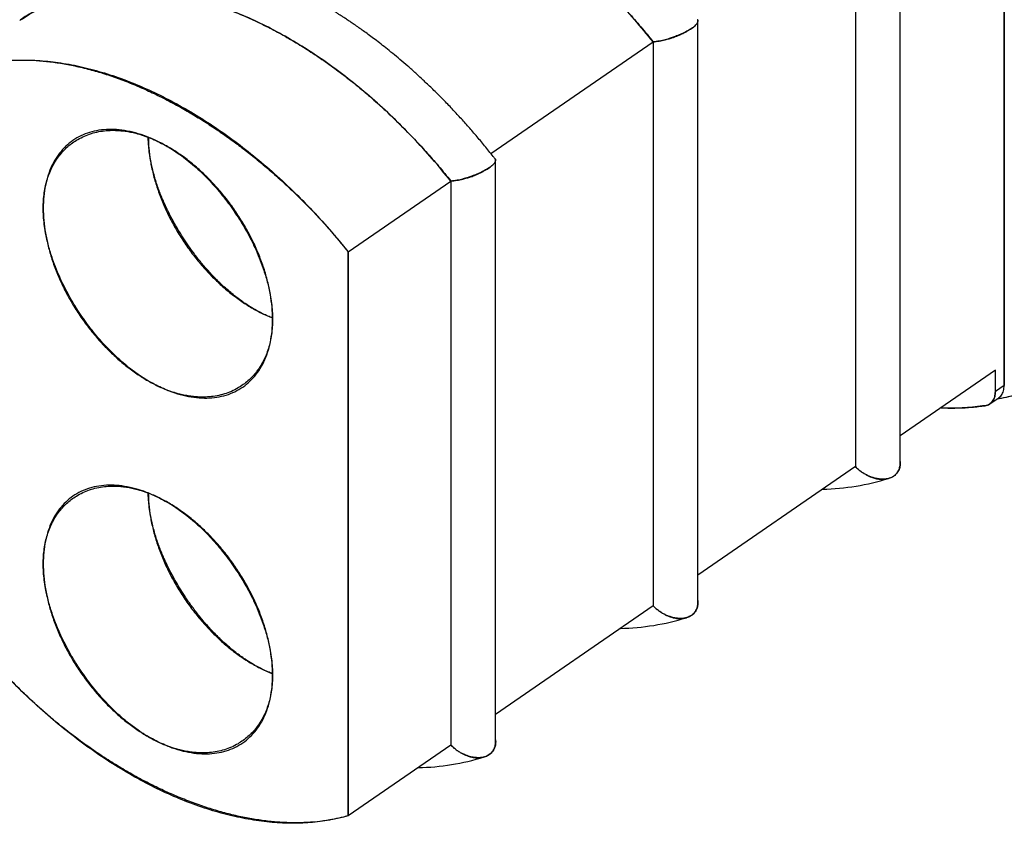
# Model space of a CAD drawing. Units: millimetres. Extents: x 8 to 327, y 12 to 196.
# Drawn here: x 272 to 279, y 15 to 21 of the extents above; entities that cross this region are included whole.
import ezdxf

# ---------------------------------------------------------------- set-up
doc = ezdxf.new("R2010")
doc.units = ezdxf.units.MM

msp = doc.modelspace()

# ---------------------------------------------------------------- linework, layer by layer
at = {"color": 7, "linetype": 'Continuous', "lineweight": 30}
for p, q in [((279.4957, 18.1686), (279.4957, 22.623)), ((279.4957, 22.623), (279.4957, 18.1686)), ((278.7315, 17.5961), (278.7315, 21.8686)), ((278.403, 21.7154), (278.403, 17.5727)), ((278.403, 21.7154), (278.403, 17.5727)), ((277.245, 16.5734), (277.245, 20.8459)), ((275.7236, 19.872), (276.9164, 20.6926)), ((275.7236, 19.872), (276.9164, 20.6926)), ((276.9164, 20.6926), (276.9164, 16.55)), ((276.9164, 20.6926), (276.9164, 16.55)), ((273.1263, 20.3758), (273.1264, 20.3677)), ((273.1265, 20.3676), (273.1263, 20.3758)), ((273.1976, 20.3435), (273.1908, 20.3388)), ((275.7585, 15.5507), (275.7585, 19.8232)), ((274.6748, 19.1504), (275.4299, 19.6699)), ((274.6748, 19.1504), (275.4299, 19.6699)), ((275.4299, 19.6699), (275.4299, 15.5272)), ((275.4299, 19.6699), (275.4299, 15.5272)), ((274.6748, 15.0077), (274.6748, 19.1504)), ((274.6748, 19.1504), (274.6748, 15.0077)), ((273.9243, 18.7669), (273.9251, 18.7656)), ((274.0481, 18.6952), (274.119, 18.6646)), ((279.4314, 18.2802), (278.7315, 17.7987)), ((279.4314, 18.2802), (278.7315, 17.7987)), ((279.4314, 18.1244), (279.4314, 18.2802)), ((279.4314, 18.1244), (279.4314, 18.2802)), ((279.4957, 18.1686), (279.4314, 18.1244)), ((279.4957, 18.1686), (279.4314, 18.1244)), ((279.3916, 18.0338), (279.4559, 18.078)), ((279.416, 18.0612), (279.4146, 18.0602)), ((279.4146, 18.0602), (279.416, 18.0612)), ((278.403, 17.5727), (277.245, 16.776)), ((278.403, 17.5727), (277.245, 16.776)), ((276.9164, 16.55), (275.7585, 15.7533)), ((276.9164, 16.55), (275.7585, 15.7533)), ((274.0481, 16.0823), (274.1191, 16.0517)), ((275.4299, 15.5272), (274.6748, 15.0077)), ((275.4299, 15.5272), (274.6748, 15.0077))]:
    msp.add_line(p, q, dxfattribs=at)
for centre in [(278.1272, 19.156), (276.6407, 18.1333), (275.1541, 17.1106)]:
    msp.add_arc(centre, 1.7491, 271.15672, 287.28427, dxfattribs=at)
for points, knots in [([(279.4209, 22.7996), (279.4496, 22.7669), (279.5071, 22.7016), (279.5904, 22.6001), (279.6717, 22.4962), (279.7506, 22.3895), (279.8272, 22.2801), (279.9016, 22.168), (279.9768, 22.0481), (280.0522, 21.9208), (280.1268, 21.7863), (280.1972, 21.6502), (280.2635, 21.5126), (280.3255, 21.3735), (280.3805, 21.24), (280.4288, 21.1128), (280.471, 20.9928), (280.5094, 20.8733), (280.5441, 20.7544), (280.575, 20.636), (280.6022, 20.5182), (280.6271, 20.3938), (280.6487, 20.2637), (280.6659, 20.1288), (280.6773, 19.9969), (280.6829, 19.8681), (280.6831, 19.742), (280.6783, 19.6606), (280.676, 19.6199)], [0, 0, 0, 0, 0.03534, 0.070697, 0.106133, 0.141708, 0.177485, 0.213521, 0.249876, 0.291413, 0.332899, 0.374418, 0.416052, 0.457886, 0.5, 0.536048, 0.571904, 0.607621, 0.643249, 0.678841, 0.71445, 0.750129, 0.792472, 0.834409, 0.876035, 0.917444, 0.958733, 1, 1, 1, 1]), ([(276.9164, 20.6926), (276.8714, 20.7476), (276.7813, 20.8575), (276.6384, 21.0133), (276.4908, 21.1614), (276.3384, 21.3007), (276.1823, 21.4306), (276.023, 21.5505), (275.8613, 21.6598), (275.698, 21.758), (275.5339, 21.8447), (275.3697, 21.9193), (275.2062, 21.9817), (275.0442, 22.0314), (274.8844, 22.0683), (274.7275, 22.0921), (274.5744, 22.1029), (274.4258, 22.1004), (274.2822, 22.0848), (274.1446, 22.056), (274.0131, 22.0146), (273.8895, 21.9593), (273.801, 21.9115), (273.7565, 21.8784), (273.7479, 21.872)], [0, 0, 0, 0, 0.047081, 0.094161, 0.141242, 0.188322, 0.235403, 0.282484, 0.329564, 0.376645, 0.423725, 0.470806, 0.517887, 0.564967, 0.612048, 0.659128, 0.706209, 0.75329, 0.80037, 0.847451, 0.894531, 0.941612, 0.988693, 1, 1, 1, 1]), ([(273.753, 21.8757), (273.7726, 21.8887), (273.8169, 21.9183), (273.8902, 21.9581), (273.9721, 21.9959), (274.0572, 22.028), (274.1453, 22.0545), (274.2363, 22.0753), (274.33, 22.0902), (274.4262, 22.0992), (274.5248, 22.1023), (274.6254, 22.0993), (274.728, 22.0906), (274.8321, 22.076), (274.9377, 22.0556), (275.0445, 22.0296), (275.1522, 21.9979), (275.2608, 21.9606), (275.3698, 21.9178), (275.4792, 21.8696), (275.5886, 21.8159), (275.6979, 21.757), (275.8069, 21.6928), (275.9152, 21.6236), (276.0227, 21.5495), (276.1291, 21.4708), (276.2343, 21.3876), (276.338, 21.2999), (276.4399, 21.2081), (276.54, 21.1123), (276.6379, 21.0127), (276.7335, 20.9094), (276.8267, 20.803), (276.8865, 20.7294), (276.9164, 20.6926)], [0, 0, 0, 0, 0.024831, 0.056289, 0.087747, 0.119204, 0.150659, 0.182113, 0.213566, 0.245022, 0.276479, 0.307932, 0.339386, 0.370841, 0.402298, 0.433755, 0.465213, 0.49667, 0.528125, 0.559579, 0.591032, 0.622488, 0.653945, 0.685398, 0.71685, 0.748302, 0.779756, 0.811213, 0.842673, 0.874134, 0.905596, 0.937059, 0.968525, 1, 1, 1, 1]), ([(275.7552, 19.8325), (275.7504, 19.8385), (275.7247, 19.8707), (275.6784, 19.9287), (275.6156, 20.0039), (275.5535, 20.0755), (275.4925, 20.1432), (275.4295, 20.2108), (275.3647, 20.2776), (275.2985, 20.3433), (275.2346, 20.4043), (275.173, 20.4611), (275.1138, 20.5137), (275.0572, 20.5623), (275.0036, 20.6068), (274.9533, 20.6474), (274.9065, 20.684), (274.8634, 20.7168), (274.8238, 20.7462), (274.7876, 20.7724), (274.7533, 20.7968), (274.7208, 20.8193), (274.6902, 20.8402), (274.6629, 20.8584), (274.6389, 20.8741), (274.6208, 20.8858), (274.6072, 20.8945), (274.5966, 20.9012), (274.5851, 20.9085), (274.5712, 20.9172), (274.5539, 20.9278), (274.5324, 20.9409), (274.5089, 20.955), (274.484, 20.9697), (274.4583, 20.9846), (274.4312, 21), (274.404, 21.0151), (274.3699, 21.0337), (274.3298, 21.0548), (274.2862, 21.077), (274.2476, 21.0959), (274.2137, 21.112), (274.1829, 21.1262), (274.1491, 21.1414), (274.1115, 21.1578), (274.0693, 21.1754), (274.0281, 21.1919), (273.9965, 21.204), (273.9747, 21.2121), (273.9623, 21.2166), (273.9502, 21.221), (273.9371, 21.2256), (273.92, 21.2316), (273.8974, 21.2394), (273.8695, 21.2486), (273.8382, 21.2586), (273.8055, 21.2686), (273.7724, 21.2782), (273.7405, 21.287), (273.7097, 21.2951), (273.6804, 21.3024), (273.6559, 21.3083), (273.6365, 21.3127), (273.6219, 21.3159), (273.6091, 21.3187), (273.598, 21.321), (273.5884, 21.323), (273.5789, 21.3249), (273.5667, 21.3273), (273.5504, 21.3304), (273.5304, 21.334), (273.5083, 21.3379), (273.4849, 21.3416), (273.4574, 21.3458), (273.4265, 21.35), (273.3929, 21.3541), (273.3626, 21.3573), (273.3356, 21.3598), (273.3121, 21.3616), (273.2901, 21.3631), (273.2704, 21.3643), (273.2533, 21.3651), (273.2378, 21.3657), (273.2224, 21.3662), (273.2056, 21.3666), (273.1872, 21.3669), (273.1667, 21.367), (273.1479, 21.3669), (273.1313, 21.3666), (273.1174, 21.3663), (273.1029, 21.3659), (273.0881, 21.3653), (273.0743, 21.3646), (273.0626, 21.364), (273.0535, 21.3634), (273.0459, 21.3629), (273.0384, 21.3624), (273.0296, 21.3617), (273.0192, 21.3609), (273.0044, 21.3596), (272.9859, 21.3578), (272.9646, 21.3555), (272.9405, 21.3526), (272.9144, 21.349), (272.8869, 21.3447), (272.8618, 21.3404), (272.8389, 21.3361), (272.8168, 21.3316), (272.7941, 21.3267), (272.7665, 21.3203), (272.7338, 21.312), (272.6966, 21.3017), (272.659, 21.2901), (272.6222, 21.2778), (272.5875, 21.2652), (272.5552, 21.2526), (272.5251, 21.24), (272.4961, 21.2272), (272.4678, 21.214), (272.4395, 21.2), (272.4152, 21.1873), (272.3943, 21.176), (272.377, 21.1663), (272.3593, 21.156), (272.3411, 21.1451), (272.3243, 21.1347), (272.3085, 21.1246), (272.2938, 21.115), (272.2792, 21.1052), (272.2661, 21.0961), (272.2555, 21.0886), (272.245, 21.0811), (272.2327, 21.0721), (272.2167, 21.06), (272.1984, 21.0459), (272.1793, 21.0305), (272.1606, 21.0149), (272.1426, 20.9994), (272.1255, 20.9842), (272.1091, 20.9691), (272.0932, 20.9541), (272.0777, 20.9389), (272.0616, 20.9228), (272.0435, 20.9039), (272.0238, 20.8827), (272.0038, 20.8601), (271.9848, 20.8379), (271.967, 20.8161), (271.95, 20.7945), (271.9341, 20.7737), (271.9196, 20.754), (271.9064, 20.7353), (271.8935, 20.7167), (271.8802, 20.6968), (271.8661, 20.6749), (271.8516, 20.6516), (271.8369, 20.6269), (271.822, 20.601), (271.8068, 20.5734), (271.7926, 20.5464), (271.7833, 20.528), (271.7791, 20.5195), (271.7788, 20.5189)], [0, 0, 0, 0, 0.0038736, 0.0207816, 0.0373969, 0.0534023, 0.0688413, 0.0837145, 0.1005172, 0.1165342, 0.131765, 0.1462092, 0.1601075, 0.173189, 0.1854534, 0.1969005, 0.2075305, 0.217175, 0.2260309, 0.2340979, 0.2413796, 0.2488971, 0.2556608, 0.2616704, 0.2669257, 0.2714264, 0.2736227, 0.2758566, 0.2783414, 0.2812069, 0.2849513, 0.289624, 0.2952255, 0.3002671, 0.3058803, 0.3119312, 0.3178337, 0.3235194, 0.3340563, 0.3437561, 0.3517088, 0.3589934, 0.3656095, 0.3715714, 0.3807972, 0.389858, 0.3987539, 0.4073832, 0.4101925, 0.4128537, 0.4153668, 0.4180165, 0.4212597, 0.4264137, 0.4325968, 0.4392646, 0.4466283, 0.453763, 0.4606687, 0.467345, 0.4737918, 0.4797563, 0.4833069, 0.4864809, 0.489278, 0.4916983, 0.4937415, 0.4955859, 0.4979295, 0.5017274, 0.5062487, 0.5110864, 0.5162282, 0.5216742, 0.5292107, 0.5366816, 0.5439536, 0.5493843, 0.5546982, 0.5597371, 0.5641686, 0.5679819, 0.571233, 0.574662, 0.5784176, 0.5825646, 0.5871626, 0.592389, 0.5953824, 0.5985516, 0.6018969, 0.6054181, 0.6087471, 0.6114558, 0.6135434, 0.6150609, 0.6167245, 0.6187654, 0.6211835, 0.6239791, 0.6290593, 0.6341387, 0.6389759, 0.6461151, 0.6526511, 0.6586542, 0.6641775, 0.6692802, 0.6747159, 0.6807097, 0.6895638, 0.6989645, 0.7085395, 0.7180312, 0.7270677, 0.7354272, 0.7433511, 0.7509648, 0.7586202, 0.7662266, 0.7741455, 0.7788328, 0.7837048, 0.7887348, 0.793917, 0.799327, 0.8033078, 0.8077047, 0.8123186, 0.8162796, 0.8194861, 0.8219381, 0.8257675, 0.8307334, 0.8368089, 0.842991, 0.8489267, 0.854632, 0.8602, 0.8656464, 0.8709748, 0.8761873, 0.8816158, 0.8876194, 0.8952838, 0.9026585, 0.9096069, 0.9165271, 0.9230249, 0.9294594, 0.9353436, 0.9406413, 0.9458496, 0.951616, 0.9577604, 0.9644571, 0.9711049, 0.9781104, 0.9855851, 0.9933835, 0.9995403, 1, 1, 1, 1]), ([(275.4299, 19.6699), (275.3848, 19.7249), (275.2947, 19.8348), (275.1519, 19.9905), (275.0042, 20.1387), (274.8519, 20.278), (274.6957, 20.4079), (274.5364, 20.5278), (274.3747, 20.6371), (274.2115, 20.7353), (274.0473, 20.8219), (273.8831, 20.8966), (273.7196, 20.9589), (273.5576, 21.0087), (273.3978, 21.0456), (273.241, 21.0694), (273.0879, 21.0802), (272.9392, 21.0777), (272.7957, 21.0621), (272.658, 21.0333), (272.5266, 20.9919), (272.403, 20.9366), (272.3144, 20.8888), (272.27, 20.8557), (272.2614, 20.8492)], [0, 0, 0, 0, 0.047081, 0.094161, 0.141242, 0.188322, 0.235403, 0.282484, 0.329564, 0.376645, 0.423725, 0.470806, 0.517887, 0.564967, 0.612048, 0.659128, 0.706209, 0.75329, 0.80037, 0.847451, 0.894531, 0.941612, 0.988693, 1, 1, 1, 1]), ([(272.2665, 20.853), (272.286, 20.866), (272.3304, 20.8956), (272.4037, 20.9353), (272.4855, 20.9732), (272.5707, 21.0053), (272.6588, 21.0318), (272.7498, 21.0526), (272.8435, 21.0675), (272.9397, 21.0765), (273.0383, 21.0795), (273.1389, 21.0766), (273.2414, 21.0678), (273.3456, 21.0532), (273.4512, 21.0329), (273.5579, 21.0068), (273.6657, 20.9751), (273.7742, 20.9379), (273.8833, 20.8951), (273.9926, 20.8469), (274.1021, 20.7932), (274.2114, 20.7342), (274.3203, 20.67), (274.4286, 20.6009), (274.5361, 20.5268), (274.6426, 20.4481), (274.7478, 20.3649), (274.8514, 20.2772), (274.9534, 20.1854), (275.0535, 20.0896), (275.1514, 19.99), (275.2469, 19.8867), (275.3402, 19.7803), (275.4, 19.7067), (275.4299, 19.6699)], [0, 0, 0, 0, 0.024831, 0.056289, 0.087747, 0.119204, 0.150659, 0.182113, 0.213566, 0.245022, 0.276479, 0.307932, 0.339386, 0.370841, 0.402298, 0.433755, 0.465213, 0.49667, 0.528125, 0.559579, 0.591032, 0.622488, 0.653945, 0.685398, 0.71685, 0.748302, 0.779756, 0.811213, 0.842673, 0.874134, 0.905596, 0.937059, 0.968525, 1, 1, 1, 1]), ([(277.2397, 20.8578), (277.2403, 20.8573), (277.2421, 20.8558), (277.2438, 20.8528), (277.2456, 20.8469), (277.2442, 20.8372), (277.2357, 20.8227), (277.2204, 20.8069), (277.1991, 20.7904), (277.1724, 20.7739), (277.1465, 20.7606), (277.1243, 20.7504), (277.107, 20.7431), (277.0891, 20.736), (277.0674, 20.728), (277.0392, 20.7179), (277.0103, 20.7091), (276.9836, 20.7025), (276.9613, 20.6979), (276.9381, 20.6944), (276.9239, 20.6932), (276.9164, 20.6926)], [0, 0, 0, 0, 0.015897, 0.047578, 0.07458, 0.148333, 0.220702, 0.292182, 0.363285, 0.43432, 0.505711, 0.541747, 0.578063, 0.614722, 0.651782, 0.710249, 0.787675, 0.833581, 0.884267, 0.93974, 1, 1, 1, 1]), ([(276.9164, 20.6926), (276.9237, 20.6933), (276.9376, 20.6944), (276.9602, 20.6981), (276.9823, 20.7025), (277.0022, 20.7071), (277.0196, 20.7115), (277.0343, 20.7155), (277.0479, 20.7194), (277.0603, 20.7233), (277.0742, 20.7281), (277.0901, 20.7342), (277.1082, 20.7419), (277.1258, 20.7501), (277.1445, 20.7593), (277.1636, 20.7695), (277.1822, 20.7803), (277.1984, 20.7908), (277.2125, 20.8012), (277.2246, 20.8115), (277.2336, 20.8207), (277.2398, 20.8286), (277.243, 20.8341), (277.2447, 20.8383), (277.2455, 20.8414), (277.2458, 20.8443), (277.2455, 20.848), (277.2444, 20.8518), (277.2423, 20.8542), (277.2415, 20.855)], [0, 0, 0, 0, 0.059665, 0.115155, 0.166181, 0.212614, 0.24645, 0.277381, 0.305478, 0.330833, 0.353553, 0.391619, 0.429798, 0.46781, 0.505373, 0.554296, 0.601433, 0.6464, 0.691361, 0.738514, 0.78748, 0.825097, 0.863182, 0.88232, 0.901469, 0.920595, 0.939663, 0.979018, 1, 1, 1, 1]), ([(274.6748, 15.0077), (274.6453, 15.0001), (274.5861, 14.9847), (274.4937, 14.9693), (274.3985, 14.9594), (274.3004, 14.9558), (274.1994, 14.9581), (274.0965, 14.9664), (273.9923, 14.9803), (273.8875, 14.9998), (273.7814, 15.0249), (273.674, 15.0556), (273.5653, 15.0919), (273.4557, 15.1337), (273.3458, 15.1806), (273.2362, 15.2326), (273.127, 15.2894), (273.0184, 15.3511), (272.9102, 15.4178), (272.8021, 15.4896), (272.6945, 15.5664), (272.5881, 15.6478), (272.484, 15.7333), (272.382, 15.8228), (272.2822, 15.9163), (272.1847, 16.0136), (272.0896, 16.1147), (271.997, 16.2195), (271.907, 16.3279), (271.8195, 16.44), (271.7344, 16.5558), (271.6528, 16.6741), (271.5748, 16.794), (271.5009, 16.915), (271.4305, 17.0377), (271.3638, 17.1622), (271.3005, 17.2885), (271.2411, 17.4161), (271.1857, 17.5443), (271.1347, 17.6724), (271.0883, 17.8003), (271.0463, 17.9278), (271.0089, 18.0551), (270.9758, 18.1826), (270.9473, 18.3096), (270.9238, 18.4356), (270.9056, 18.5592), (270.8925, 18.6806), (270.8846, 18.7996), (270.882, 18.9162), (270.8846, 19.0303), (270.8924, 19.1416), (270.9055, 19.2503), (270.9238, 19.3562), (270.9473, 19.4595), (270.9758, 19.5591), (271.0088, 19.6545), (271.0462, 19.7454), (271.0881, 19.8322), (271.1346, 19.9151), (271.1857, 19.994), (271.241, 20.0686), (271.3004, 20.1386), (271.3635, 20.2035), (271.4303, 20.2633), (271.5007, 20.3179), (271.5747, 20.3674), (271.6527, 20.4118), (271.7343, 20.4509), (271.8192, 20.4843), (271.9067, 20.5117), (271.9968, 20.5329), (272.0894, 20.548), (272.1845, 20.557), (272.282, 20.56), (272.3817, 20.5567), (272.4836, 20.5474), (272.5878, 20.5319), (272.6943, 20.5103), (272.8019, 20.4829), (272.91, 20.4501), (273.018, 20.4119), (273.1267, 20.3684), (273.2358, 20.3195), (273.3456, 20.2652), (273.4503, 20.2085), (273.5495, 20.1505), (273.6428, 20.0923), (273.7351, 20.0308), (273.8266, 19.9661), (273.9172, 19.8981), (274.007, 19.8269), (274.1012, 19.7479), (274.1993, 19.6608), (274.3003, 19.5653), (274.3984, 19.4666), (274.4936, 19.3646), (274.5861, 19.2595), (274.6452, 19.1868), (274.6748, 19.1504)], [0, 0, 0, 0, 0.010308, 0.020626, 0.030978, 0.041387, 0.051876, 0.062469, 0.072853, 0.083225, 0.093605, 0.104014, 0.114472, 0.125, 0.135506, 0.145951, 0.156355, 0.16674, 0.177125, 0.18753, 0.198107, 0.208587, 0.218993, 0.229348, 0.239675, 0.249999, 0.260302, 0.270617, 0.280968, 0.291378, 0.30187, 0.312469, 0.322853, 0.333225, 0.343605, 0.354014, 0.364472, 0.374999, 0.385505, 0.39595, 0.406355, 0.41674, 0.427124, 0.43753, 0.448107, 0.458587, 0.468992, 0.479347, 0.489675, 0.499999, 0.510302, 0.520617, 0.530967, 0.541377, 0.55187, 0.562468, 0.572852, 0.583224, 0.593604, 0.604013, 0.614472, 0.624999, 0.635505, 0.64595, 0.656355, 0.666739, 0.677124, 0.687529, 0.698106, 0.708586, 0.718992, 0.729347, 0.739674, 0.749999, 0.760302, 0.770616, 0.780967, 0.791377, 0.80187, 0.812468, 0.822852, 0.833224, 0.843604, 0.854013, 0.864471, 0.874999, 0.884008, 0.892971, 0.9019, 0.910807, 0.919706, 0.928609, 0.93753, 0.948113, 0.958596, 0.969003, 0.979357, 0.989681, 1, 1, 1, 1]), ([(273.2768, 19.961), (273.2586, 19.9694), (273.2223, 19.9862), (273.1681, 20.0061), (273.1188, 20.0206), (273.0744, 20.0306), (273.0347, 20.0372), (272.9952, 20.0414), (272.9491, 20.0434), (272.8973, 20.0417), (272.841, 20.0339), (272.7871, 20.0204), (272.7357, 20.0012), (272.6898, 19.9778), (272.6492, 19.9516), (272.614, 19.9237), (272.5817, 19.8924), (272.5523, 19.8579), (272.5258, 19.8201), (272.502, 19.7787), (272.4813, 19.734), (272.4641, 19.6861), (272.4507, 19.6359), (272.4411, 19.5834), (272.4354, 19.5284), (272.4335, 19.4713), (272.4354, 19.4125), (272.4412, 19.3521), (272.45, 19.2955), (272.4608, 19.243), (272.4727, 19.1949), (272.4867, 19.146), (272.5058, 19.0877), (272.531, 19.0203), (272.5638, 18.9443), (272.601, 18.8689), (272.6424, 18.794), (272.6852, 18.7242), (272.7282, 18.6602), (272.7704, 18.6021), (272.8144, 18.5463), (272.8601, 18.4927), (272.9076, 18.4414), (272.9573, 18.3919), (273.0086, 18.3449), (273.0613, 18.301), (273.1145, 18.2609), (273.1682, 18.2247), (273.2223, 18.1923), (273.2767, 18.1639), (273.3311, 18.1396), (273.3851, 18.1196), (273.4342, 18.1052), (273.4785, 18.0953), (273.5182, 18.0887), (273.5577, 18.0846), (273.6037, 18.0825), (273.6556, 18.0843), (273.7119, 18.0921), (273.7658, 18.1055), (273.8173, 18.1247), (273.8632, 18.1481), (273.9038, 18.1743), (273.9391, 18.2022), (273.9715, 18.2334), (274.0009, 18.2679), (274.0275, 18.3057), (274.0513, 18.347), (274.0721, 18.3917), (274.0894, 18.4395), (274.1028, 18.4897), (274.1124, 18.5422), (274.1182, 18.5971), (274.1201, 18.6542), (274.1182, 18.7131), (274.1124, 18.7734), (274.1036, 18.8301), (274.0928, 18.8825), (274.0809, 18.9306), (274.0669, 18.9795), (274.0479, 19.0377), (274.0227, 19.1052), (273.9898, 19.1811), (273.9527, 19.2565), (273.9113, 19.3314), (273.8685, 19.4011), (273.8256, 19.4652), (273.7834, 19.5233), (273.7394, 19.5791), (273.6936, 19.6326), (273.6461, 19.684), (273.5965, 19.7334), (273.5451, 19.7805), (273.4923, 19.8245), (273.4391, 19.8646), (273.3854, 19.9008), (273.3312, 19.9334), (273.295, 19.9518), (273.2768, 19.961)], [0, 0, 0, 0, 0.010364, 0.020697, 0.031051, 0.038862, 0.046734, 0.05469, 0.062749, 0.075139, 0.0875, 0.099904, 0.11242, 0.125114, 0.135659, 0.146089, 0.156443, 0.166761, 0.177082, 0.187448, 0.19812, 0.20863, 0.219028, 0.229363, 0.239688, 0.250053, 0.260375, 0.270674, 0.281004, 0.288802, 0.296667, 0.304621, 0.312682, 0.325071, 0.337434, 0.34984, 0.362358, 0.375056, 0.385612, 0.39605, 0.406411, 0.416733, 0.427056, 0.437421, 0.4481, 0.458614, 0.469013, 0.479348, 0.489671, 0.500032, 0.510354, 0.520654, 0.530983, 0.538781, 0.546647, 0.5546, 0.562661, 0.57505, 0.587413, 0.599819, 0.612337, 0.625035, 0.635591, 0.64603, 0.65639, 0.666712, 0.677035, 0.6874, 0.698079, 0.708593, 0.718993, 0.729328, 0.73965, 0.750011, 0.760334, 0.770634, 0.780962, 0.788759, 0.796622, 0.804573, 0.812632, 0.825018, 0.837377, 0.849779, 0.862293, 0.874986, 0.885539, 0.895976, 0.906335, 0.916656, 0.92698, 0.937347, 0.948039, 0.958565, 0.968973, 0.979313, 0.989638, 1, 1, 1, 1]), ([(274.0481, 18.6952), (274.0359, 18.7014), (274.009, 18.7148), (273.9655, 18.74), (273.9231, 18.7671), (273.8836, 18.7948), (273.8482, 18.8213), (273.8108, 18.8513), (273.7717, 18.8852), (273.7218, 18.9316), (273.6645, 18.9901), (273.6036, 19.0595), (273.5501, 19.1268), (273.5034, 19.191), (273.4628, 19.2517), (273.4253, 19.3119), (273.389, 19.3752), (273.3597, 19.4314), (273.337, 19.4785), (273.3205, 19.5148), (273.3045, 19.5525), (273.2891, 19.5915), (273.2692, 19.646), (273.2481, 19.7128), (273.2294, 19.7882), (273.2171, 19.8544), (273.2099, 19.9114), (273.2063, 19.9563), (273.2059, 19.9818), (273.2057, 19.9917)], [0, 0, 0, 0, 0.028055, 0.061618, 0.100676, 0.126746, 0.154786, 0.184791, 0.216757, 0.250678, 0.309528, 0.364216, 0.414766, 0.461199, 0.503532, 0.542906, 0.585856, 0.632395, 0.655589, 0.679586, 0.704388, 0.729999, 0.75642, 0.811855, 0.861854, 0.906392, 0.945451, 0.979014, 1, 1, 1, 1]), ([(273.2059, 19.9916), (273.2066, 19.9651), (273.2082, 19.9089), (273.2205, 19.8189), (273.2404, 19.7235), (273.2684, 19.6269), (273.3038, 19.5299), (273.3464, 19.4336), (273.3957, 19.3388), (273.4513, 19.2464), (273.5127, 19.1574), (273.5792, 19.0726), (273.6503, 18.9928), (273.7251, 18.9187), (273.8031, 18.8512), (273.8835, 18.791), (273.9654, 18.7378), (274.0205, 18.7094), (274.0481, 18.6952)], [0, 0, 0, 0, 0.055912, 0.118851, 0.18179, 0.244729, 0.307669, 0.370608, 0.433547, 0.496486, 0.559425, 0.622365, 0.685304, 0.748243, 0.811182, 0.874122, 0.937061, 1, 1, 1, 1]), ([(275.7531, 19.8351), (275.7538, 19.8346), (275.7556, 19.8331), (275.7573, 19.8301), (275.759, 19.8242), (275.7577, 19.8144), (275.7491, 19.8), (275.7339, 19.7842), (275.7126, 19.7677), (275.6859, 19.7512), (275.66, 19.7379), (275.6378, 19.7277), (275.6204, 19.7203), (275.6026, 19.7133), (275.5809, 19.7053), (275.5527, 19.6952), (275.5237, 19.6864), (275.4971, 19.6797), (275.4747, 19.6752), (275.4516, 19.6717), (275.4373, 19.6705), (275.4299, 19.6699)], [0, 0, 0, 0, 0.015897, 0.047578, 0.07458, 0.148333, 0.220702, 0.292182, 0.363285, 0.43432, 0.505711, 0.541747, 0.578063, 0.614722, 0.651782, 0.710249, 0.787675, 0.833581, 0.884267, 0.93974, 1, 1, 1, 1]), ([(275.4299, 19.6699), (275.4371, 19.6705), (275.4511, 19.6717), (275.4737, 19.6754), (275.4958, 19.6798), (275.5157, 19.6844), (275.533, 19.6888), (275.5478, 19.6928), (275.5614, 19.6967), (275.5737, 19.7006), (275.5877, 19.7054), (275.6036, 19.7115), (275.6217, 19.7192), (275.6393, 19.7274), (275.658, 19.7366), (275.677, 19.7468), (275.6956, 19.7576), (275.7119, 19.768), (275.726, 19.7785), (275.7381, 19.7888), (275.7471, 19.798), (275.7533, 19.8059), (275.7565, 19.8114), (275.7582, 19.8156), (275.7589, 19.8186), (275.7592, 19.8215), (275.759, 19.8253), (275.7579, 19.8291), (275.7557, 19.8315), (275.755, 19.8323)], [0, 0, 0, 0, 0.059665, 0.115155, 0.166181, 0.212614, 0.24645, 0.277381, 0.305478, 0.330833, 0.353553, 0.391619, 0.429798, 0.46781, 0.505373, 0.554296, 0.601433, 0.6464, 0.691361, 0.738514, 0.78748, 0.825097, 0.863182, 0.88232, 0.901469, 0.920595, 0.939663, 0.979018, 1, 1, 1, 1]), ([(280.676, 19.6199), (280.673, 19.5851), (280.6672, 19.5155), (280.6529, 19.4141), (280.6348, 19.315), (280.6123, 19.2185), (280.5855, 19.1244), (280.5527, 19.0276), (280.5132, 18.9291), (280.4661, 18.8302), (280.4136, 18.7361), (280.3557, 18.647), (280.2962, 18.5677), (280.2362, 18.4976), (280.1768, 18.436), (280.1143, 18.3787), (280.0488, 18.3257), (279.9801, 18.277), (279.9082, 18.2323), (279.8333, 18.1921), (279.7554, 18.1565), (279.6753, 18.1258), (279.5929, 18.1002), (279.5151, 18.0807), (279.4638, 18.072), (279.4417, 18.0683)], [0, 0, 0, 0, 0.041725, 0.083493, 0.125375, 0.167444, 0.209771, 0.252424, 0.302781, 0.353106, 0.403508, 0.454099, 0.504989, 0.547327, 0.589483, 0.631521, 0.673504, 0.715495, 0.75756, 0.800169, 0.842468, 0.884528, 0.926419, 0.968215, 1, 1, 1, 1]), ([(280.676, 19.6199), (280.6713, 19.5674), (280.6618, 19.4622), (280.636, 19.3117), (280.6016, 19.1671), (280.5581, 19.0295), (280.5059, 18.8992), (280.4449, 18.7767), (280.3755, 18.6625), (280.2979, 18.5569), (280.2124, 18.4604), (280.1194, 18.3733), (280.019, 18.2958), (279.9117, 18.2284), (279.798, 18.1711), (279.678, 18.1246), (279.5596, 18.0895), (279.479, 18.0752), (279.4423, 18.0687)], [0, 0, 0, 0, 0.063145, 0.126289, 0.189434, 0.252578, 0.315723, 0.378868, 0.442012, 0.505157, 0.568301, 0.631446, 0.694591, 0.757735, 0.82088, 0.884025, 0.947169, 1, 1, 1, 1]), ([(274.119, 18.665), (274.1076, 18.6693), (274.084, 18.6783), (274.0604, 18.6895), (274.0481, 18.6952)], [0, 0, 0, 0, 0.480449, 1, 1, 1, 1]), ([(279.4538, 18.0768), (279.4576, 18.0795), (279.4658, 18.0852), (279.4761, 18.0973), (279.4849, 18.112), (279.4911, 18.1289), (279.495, 18.1477), (279.4955, 18.1616), (279.4957, 18.1686)], [0, 0, 0, 0, 0.145199, 0.318473, 0.489627, 0.658308, 0.82746, 1, 1, 1, 1]), ([(279.4554, 18.0787), (279.4626, 18.0844), (279.4783, 18.0969), (279.4926, 18.128), (279.4947, 18.155), (279.4957, 18.1686)], [0, 0, 0, 0, 0.299788, 0.649894, 1, 1, 1, 1]), ([(279.3566, 18.0203), (279.3622, 18.0214), (279.3732, 18.0237), (279.3879, 18.0307), (279.4008, 18.0404), (279.4117, 18.0528), (279.4205, 18.0676), (279.4268, 18.0845), (279.4307, 18.1034), (279.4312, 18.1173), (279.4314, 18.1244)], [0, 0, 0, 0, 0.125183, 0.248643, 0.372486, 0.498799, 0.624632, 0.748655, 0.873056, 1, 1, 1, 1]), ([(279.3566, 18.0203), (279.3072, 18.0144), (279.2084, 18.0027), (279.0985, 17.9991), (279.0377, 18.0034), (279.0299, 18.004)], [0, 0, 0, 0, 0.465577, 0.931153, 1, 1, 1, 1]), ([(279.0319, 18.0054), (279.0399, 18.0049), (279.0828, 18.002), (279.1586, 18.0027), (279.2593, 18.0074), (279.3242, 18.016), (279.3566, 18.0203)], [0, 0, 0, 0, 0.070216, 0.380758, 0.690467, 1, 1, 1, 1]), ([(278.7315, 17.6109), (278.7317, 17.6089), (278.7325, 17.6016), (278.7322, 17.589), (278.7302, 17.5734), (278.7263, 17.5586), (278.7201, 17.5433), (278.7111, 17.5283), (278.699, 17.5143), (278.685, 17.5028), (278.6687, 17.4935), (278.6501, 17.4863), (278.6311, 17.482), (278.6124, 17.4802), (278.5977, 17.4802), (278.5857, 17.481), (278.5766, 17.482), (278.5674, 17.4834), (278.555, 17.4858), (278.5379, 17.49), (278.5152, 17.4974), (278.4919, 17.5075), (278.4688, 17.52), (278.4468, 17.5344), (278.4242, 17.5519), (278.4102, 17.5656), (278.403, 17.5727)], [0, 0, 0, 0, 0.014875, 0.054875, 0.094982, 0.134899, 0.174333, 0.225676, 0.275128, 0.322287, 0.369416, 0.418826, 0.470119, 0.50951, 0.549379, 0.569408, 0.589447, 0.609457, 0.629404, 0.670611, 0.719696, 0.777096, 0.825774, 0.879269, 0.937445, 1, 1, 1, 1]), ([(278.403, 17.5727), (278.4104, 17.5655), (278.4247, 17.5516), (278.4478, 17.534), (278.4701, 17.5195), (278.4912, 17.5079), (278.5106, 17.4989), (278.5281, 17.4922), (278.5435, 17.4873), (278.5651, 17.4819), (278.5935, 17.4785), (278.6278, 17.4804), (278.6589, 17.4886), (278.6856, 17.5025), (278.707, 17.5217), (278.7196, 17.5414), (278.7264, 17.5591), (278.7298, 17.5732), (278.7315, 17.5856), (278.7314, 17.5935), (278.7313, 17.5961)], [0, 0, 0, 0, 0.0663734, 0.1274792, 0.1833209, 0.2339035, 0.2792342, 0.3193237, 0.354188, 0.3838523, 0.4649855, 0.5446301, 0.6233344, 0.7016665, 0.7799891, 0.8587471, 0.8985167, 0.9386052, 0.9790798, 1, 1, 1, 1]), ([(273.2768, 17.348), (273.2586, 17.3564), (273.2223, 17.3733), (273.1681, 17.3931), (273.1188, 17.4077), (273.0744, 17.4177), (273.0347, 17.4243), (272.9952, 17.4284), (272.9491, 17.4305), (272.8973, 17.4287), (272.841, 17.421), (272.7871, 17.4075), (272.7357, 17.3883), (272.6898, 17.3649), (272.6492, 17.3387), (272.614, 17.3107), (272.5817, 17.2795), (272.5523, 17.245), (272.5258, 17.2071), (272.502, 17.1657), (272.4813, 17.121), (272.4641, 17.0732), (272.4507, 17.023), (272.4411, 16.9704), (272.4354, 16.9155), (272.4335, 16.8584), (272.4354, 16.7995), (272.4412, 16.7392), (272.45, 16.6825), (272.4608, 16.6301), (272.4727, 16.582), (272.4867, 16.5331), (272.5058, 16.4748), (272.531, 16.4074), (272.5638, 16.3314), (272.601, 16.2559), (272.6424, 16.181), (272.6852, 16.1113), (272.7282, 16.0472), (272.7704, 15.9892), (272.8144, 15.9333), (272.8601, 15.8798), (272.9076, 15.8284), (272.9573, 15.779), (273.0086, 15.732), (273.0613, 15.688), (273.1145, 15.648), (273.1682, 15.6117), (273.2223, 15.5794), (273.2767, 15.551), (273.3311, 15.5267), (273.3851, 15.5067), (273.4342, 15.4923), (273.4785, 15.4823), (273.5182, 15.4758), (273.5577, 15.4716), (273.6037, 15.4696), (273.6556, 15.4714), (273.7119, 15.4791), (273.7658, 15.4926), (273.8173, 15.5118), (273.8632, 15.5352), (273.9038, 15.5613), (273.9391, 15.5893), (273.9715, 15.6205), (274.0009, 15.6549), (274.0275, 15.6927), (274.0513, 15.7341), (274.0721, 15.7788), (274.0894, 15.8266), (274.1028, 15.8767), (274.1124, 15.9293), (274.1182, 15.9842), (274.1201, 16.0413), (274.1182, 16.1001), (274.1124, 16.1605), (274.1036, 16.2171), (274.0928, 16.2696), (274.0809, 16.3177), (274.0669, 16.3665), (274.0479, 16.4248), (274.0227, 16.4922), (273.9898, 16.5682), (273.9527, 16.6436), (273.9113, 16.7185), (273.8685, 16.7882), (273.8256, 16.8523), (273.7834, 16.9103), (273.7394, 16.9661), (273.6936, 17.0197), (273.6461, 17.071), (273.5965, 17.1205), (273.5451, 17.1676), (273.4923, 17.2115), (273.4391, 17.2517), (273.3854, 17.2879), (273.3312, 17.3205), (273.295, 17.3388), (273.2768, 17.348)], [0, 0, 0, 0, 0.0103642, 0.0206972, 0.0310509, 0.0388615, 0.0467342, 0.0546899, 0.0627488, 0.0751386, 0.0875004, 0.0999042, 0.1124195, 0.1251139, 0.1356592, 0.1460894, 0.1564434, 0.166761, 0.1770824, 0.1874479, 0.1981199, 0.2086302, 0.2190277, 0.229363, 0.2396875, 0.2500528, 0.2603748, 0.2706745, 0.2810038, 0.288802, 0.2966674, 0.3046207, 0.3126821, 0.3250713, 0.3374339, 0.3498398, 0.362358, 0.3750557, 0.3856116, 0.3960503, 0.4064107, 0.4167325, 0.427056, 0.4374213, 0.4480999, 0.4586143, 0.4690135, 0.4793483, 0.4896705, 0.500032, 0.510354, 0.5206536, 0.5309829, 0.5387812, 0.5466465, 0.5545999, 0.5626613, 0.5750505, 0.5874131, 0.5998191, 0.6123373, 0.6250349, 0.6355908, 0.6460295, 0.6563899, 0.6667118, 0.6770352, 0.6874005, 0.6980791, 0.7085935, 0.7189927, 0.7293276, 0.7396498, 0.7500112, 0.7603339, 0.7706335, 0.7809619, 0.7887589, 0.7966224, 0.8045733, 0.8126318, 0.8250181, 0.8373773, 0.8497792, 0.8622929, 0.8749855, 0.8855388, 0.8959756, 0.9063348, 0.9166563, 0.9269802, 0.9373466, 0.9480393, 0.9585649, 0.9689725, 0.9793131, 0.9896382, 1, 1, 1, 1]), ([(274.0481, 16.0823), (274.0359, 16.0884), (274.009, 16.1019), (273.9655, 16.127), (273.9231, 16.1541), (273.8836, 16.1818), (273.8482, 16.2084), (273.8108, 16.2384), (273.7717, 16.2723), (273.7218, 16.3187), (273.6645, 16.3772), (273.6036, 16.4466), (273.5501, 16.5139), (273.5034, 16.5781), (273.4628, 16.6387), (273.4253, 16.699), (273.389, 16.7623), (273.3597, 16.8185), (273.337, 16.8656), (273.3205, 16.9019), (273.3045, 16.9396), (273.2891, 16.9786), (273.2692, 17.0331), (273.2481, 17.0999), (273.2294, 17.1752), (273.2171, 17.2414), (273.2099, 17.2985), (273.2063, 17.3433), (273.2059, 17.3688), (273.2057, 17.3785)], [0, 0, 0, 0, 0.028059, 0.061626, 0.10069, 0.126764, 0.154807, 0.184817, 0.216787, 0.250713, 0.309571, 0.364267, 0.414824, 0.461264, 0.503603, 0.542983, 0.585939, 0.632484, 0.655681, 0.679681, 0.704487, 0.730102, 0.756526, 0.81197, 0.861975, 0.90652, 0.945584, 0.979152, 1, 1, 1, 1]), ([(273.2059, 17.3785), (273.2067, 17.3521), (273.2082, 17.2959), (273.2205, 17.2059), (273.2404, 17.1106), (273.2684, 17.0139), (273.3038, 16.917), (273.3464, 16.8206), (273.3957, 16.7258), (273.4513, 16.6335), (273.5127, 16.5444), (273.5792, 16.4596), (273.6503, 16.3798), (273.7251, 16.3058), (273.8031, 16.2383), (273.8835, 16.178), (273.9654, 16.1249), (274.0205, 16.0965), (274.0481, 16.0823)], [0, 0, 0, 0, 0.055788, 0.118736, 0.181683, 0.244631, 0.307578, 0.370526, 0.433473, 0.49642, 0.559368, 0.622315, 0.685263, 0.74821, 0.811158, 0.874105, 0.937053, 1, 1, 1, 1]), ([(277.245, 16.5882), (277.2452, 16.5862), (277.2459, 16.5789), (277.2457, 16.5662), (277.2437, 16.5507), (277.2398, 16.5359), (277.2336, 16.5206), (277.2246, 16.5056), (277.2125, 16.4916), (277.1984, 16.4801), (277.1822, 16.4707), (277.1636, 16.4636), (277.1445, 16.4593), (277.1259, 16.4575), (277.1112, 16.4574), (277.0992, 16.4583), (277.0901, 16.4593), (277.0809, 16.4607), (277.0684, 16.4631), (277.0514, 16.4673), (277.0287, 16.4747), (277.0054, 16.4848), (276.9823, 16.4973), (276.9602, 16.5117), (276.9376, 16.5292), (276.9237, 16.5429), (276.9164, 16.55)], [0, 0, 0, 0, 0.014875, 0.054875, 0.094982, 0.134899, 0.174333, 0.225676, 0.275128, 0.322287, 0.369416, 0.418826, 0.470119, 0.50951, 0.549379, 0.569408, 0.589447, 0.609457, 0.629404, 0.670611, 0.719696, 0.777096, 0.825774, 0.879269, 0.937445, 1, 1, 1, 1]), ([(276.9164, 16.55), (276.9239, 16.5427), (276.9381, 16.5289), (276.9612, 16.5113), (276.9836, 16.4968), (277.0047, 16.4852), (277.0241, 16.4762), (277.0416, 16.4694), (277.057, 16.4645), (277.0785, 16.4592), (277.107, 16.4558), (277.1413, 16.4577), (277.1724, 16.4659), (277.1991, 16.4798), (277.2204, 16.499), (277.2331, 16.5187), (277.2399, 16.5363), (277.2433, 16.5505), (277.2449, 16.5629), (277.2448, 16.5708), (277.2448, 16.5734)], [0, 0, 0, 0, 0.066373, 0.127479, 0.183321, 0.233903, 0.279234, 0.319324, 0.354188, 0.383852, 0.464986, 0.54463, 0.623334, 0.701666, 0.779989, 0.858747, 0.898517, 0.938605, 0.97908, 1, 1, 1, 1]), ([(274.1191, 16.052), (274.1077, 16.0563), (274.084, 16.0654), (274.0604, 16.0765), (274.0481, 16.0823)], [0, 0, 0, 0, 0.481413, 1, 1, 1, 1]), ([(275.7585, 15.5655), (275.7587, 15.5635), (275.7594, 15.5561), (275.7591, 15.5435), (275.7572, 15.528), (275.7533, 15.5132), (275.7471, 15.4979), (275.7381, 15.4829), (275.726, 15.4689), (275.7119, 15.4574), (275.6956, 15.448), (275.677, 15.4409), (275.658, 15.4366), (275.6393, 15.4347), (275.6246, 15.4347), (275.6126, 15.4355), (275.6035, 15.4366), (275.5944, 15.438), (275.5819, 15.4403), (275.5648, 15.4445), (275.5421, 15.452), (275.5188, 15.4621), (275.4958, 15.4745), (275.4737, 15.489), (275.4511, 15.5065), (275.4371, 15.5202), (275.4299, 15.5272)], [0, 0, 0, 0, 0.014875, 0.054875, 0.094982, 0.134899, 0.174333, 0.225676, 0.275128, 0.322287, 0.369416, 0.418826, 0.470119, 0.50951, 0.549379, 0.569408, 0.589447, 0.609457, 0.629404, 0.670611, 0.719696, 0.777096, 0.825774, 0.879269, 0.937445, 1, 1, 1, 1]), ([(275.4299, 15.5272), (275.4373, 15.52), (275.4516, 15.5062), (275.4747, 15.4885), (275.497, 15.4741), (275.5181, 15.4625), (275.5376, 15.4535), (275.555, 15.4467), (275.5704, 15.4418), (275.592, 15.4365), (275.6204, 15.4331), (275.6547, 15.435), (275.6858, 15.4432), (275.7126, 15.4571), (275.7339, 15.4762), (275.7465, 15.496), (275.7534, 15.5136), (275.7567, 15.5278), (275.7584, 15.5402), (275.7583, 15.548), (275.7582, 15.5507)], [0, 0, 0, 0, 0.066373, 0.127479, 0.183321, 0.233903, 0.279234, 0.319324, 0.354188, 0.383852, 0.464986, 0.54463, 0.623334, 0.701666, 0.779989, 0.858747, 0.898517, 0.938605, 0.97908, 1, 1, 1, 1])]:
    msp.add_open_spline(points, degree=3, knots=knots, dxfattribs=at)
for points in [[(279.4209, 22.7996), (279.4548, 22.761), (279.5226, 22.6837), (279.6205, 22.5635), (279.7154, 22.4404), (279.8067, 22.3143), (279.8945, 22.1855), (279.9784, 22.0544), (280.0583, 21.9212), (280.134, 21.7862), (280.2054, 21.6496), (280.2723, 21.5119), (280.3346, 21.3732), (280.3921, 21.2338), (280.4447, 21.0942), (280.4924, 20.9544), (280.5349, 20.815), (280.5722, 20.676), (280.6043, 20.538), (280.631, 20.401), (280.6523, 20.2655), (280.6682, 20.1317), (280.6787, 20), (280.6835, 19.8705), (280.6832, 19.7434), (280.6784, 19.6611), (280.676, 19.6199)], [(274.6748, 15.0077), (274.6298, 14.9964), (274.5396, 14.9738), (274.3968, 14.9565), (274.2491, 14.9513), (274.0968, 14.9597), (273.9406, 14.981), (273.7813, 15.0155), (273.6197, 15.0628), (273.4564, 15.1228), (273.2922, 15.1952), (273.1281, 15.2796), (272.9646, 15.3756), (272.8025, 15.4829), (272.6427, 15.6008), (272.4859, 15.7289), (272.3328, 15.8665), (272.1841, 16.0129), (272.0406, 16.1676), (271.9029, 16.3298), (271.7716, 16.4986), (271.6474, 16.6734), (271.5309, 16.8532), (271.4226, 17.0373), (271.323, 17.2248), (271.2326, 17.4148), (271.1518, 17.6063), (271.081, 17.7986), (271.0205, 17.9907), (270.9706, 18.1817), (270.9315, 18.3707), (270.9035, 18.5568), (270.8866, 18.7391), (270.881, 18.9168), (270.8866, 19.0891), (270.9035, 19.2551), (270.9315, 19.414), (270.9706, 19.5652), (271.0205, 19.7078), (271.081, 19.8413), (271.1518, 19.965), (271.2326, 20.0783), (271.323, 20.1806), (271.4226, 20.2716), (271.5309, 20.3508), (271.6474, 20.4177), (271.7716, 20.4722), (271.9029, 20.5139), (272.0406, 20.5426), (272.1841, 20.5582), (272.3328, 20.5607), (272.4859, 20.5499), (272.6427, 20.5261), (272.8025, 20.4892), (272.9646, 20.4395), (273.1281, 20.3771), (273.2922, 20.3024), (273.4564, 20.2158), (273.6197, 20.1176), (273.7813, 20.0083), (273.9406, 19.8884), (274.0968, 19.7585), (274.2491, 19.6192), (274.3968, 19.4711), (274.5396, 19.3153), (274.6298, 19.2054), (274.6748, 19.1504)], [(273.2768, 19.961), (273.3043, 19.9468), (273.3595, 19.9184), (273.4414, 19.8653), (273.5218, 19.805), (273.5998, 19.7375), (273.6746, 19.6635), (273.7457, 19.5837), (273.8122, 19.4988), (273.8736, 19.4098), (273.9292, 19.3175), (273.9785, 19.2226), (274.0211, 19.1263), (274.0565, 19.0293), (274.0844, 18.9327), (274.1046, 18.8373), (274.1167, 18.7441), (274.1208, 18.6539), (274.1167, 18.5677), (274.1046, 18.4863), (274.0844, 18.4104), (274.0565, 18.3408), (274.0211, 18.2781), (273.9785, 18.223), (273.9292, 18.176), (273.8736, 18.1375), (273.8122, 18.108), (273.7457, 18.0876), (273.6746, 18.0766), (273.5998, 18.0752), (273.5218, 18.0832), (273.4414, 18.1007), (273.3595, 18.1274), (273.2768, 18.1631), (273.194, 18.2075), (273.1121, 18.2602), (273.0318, 18.3205), (272.9538, 18.3881), (272.8789, 18.4621), (272.8079, 18.5419), (272.7413, 18.6267), (272.68, 18.7157), (272.6243, 18.8081), (272.575, 18.9029), (272.5324, 18.9992), (272.497, 19.0962), (272.4691, 19.1928), (272.449, 19.2882), (272.4368, 19.3815), (272.4328, 19.4716), (272.4368, 19.5578), (272.449, 19.6393), (272.4691, 19.7152), (272.497, 19.7848), (272.5324, 19.8474), (272.575, 19.9025), (272.6243, 19.9495), (272.68, 19.988), (272.7413, 20.0176), (272.8079, 20.0379), (272.8789, 20.0489), (272.9538, 20.0504), (273.0318, 20.0424), (273.1121, 20.0248), (273.194, 19.9985), (273.2492, 19.9735), (273.2768, 19.961)], [(279.4314, 18.1244), (279.4304, 18.1108), (279.4285, 18.0836), (279.4127, 18.0519), (279.3892, 18.0288), (279.3675, 18.0231), (279.3566, 18.0203)], [(273.2768, 17.348), (273.3043, 17.3338), (273.3595, 17.3055), (273.4414, 17.2523), (273.5218, 17.1921), (273.5998, 17.1245), (273.6746, 17.0505), (273.7457, 16.9707), (273.8122, 16.8859), (273.8736, 16.7969), (273.9292, 16.7045), (273.9785, 16.6097), (274.0211, 16.5134), (274.0565, 16.4164), (274.0844, 16.3198), (274.1046, 16.2244), (274.1167, 16.1311), (274.1208, 16.041), (274.1167, 15.9548), (274.1046, 15.8733), (274.0844, 15.7975), (274.0565, 15.7278), (274.0211, 15.6652), (273.9785, 15.6101), (273.9292, 15.5631), (273.8736, 15.5246), (273.8122, 15.495), (273.7457, 15.4747), (273.6746, 15.4637), (273.5998, 15.4622), (273.5218, 15.4703), (273.4414, 15.4877), (273.3595, 15.5145), (273.2768, 15.5502), (273.194, 15.5946), (273.1121, 15.6472), (273.0318, 15.7076), (272.9538, 15.7751), (272.8789, 15.8492), (272.8079, 15.929), (272.7413, 16.0138), (272.68, 16.1028), (272.6243, 16.1951), (272.575, 16.29), (272.5324, 16.3863), (272.497, 16.4833), (272.4691, 16.5799), (272.449, 16.6753), (272.4368, 16.7685), (272.4328, 16.8587), (272.4368, 16.9449), (272.449, 17.0263), (272.4691, 17.1022), (272.497, 17.1718), (272.5324, 17.2345), (272.575, 17.2896), (272.6243, 17.3366), (272.68, 17.3751), (272.7413, 17.4046), (272.8079, 17.425), (272.8789, 17.436), (272.9538, 17.4374), (273.0318, 17.4294), (273.1121, 17.4118), (273.194, 17.3856), (273.2492, 17.3606), (273.2768, 17.348)]]:
    msp.add_open_spline(points, degree=3, dxfattribs=at)

doc.saveas('drawing.dxf')
